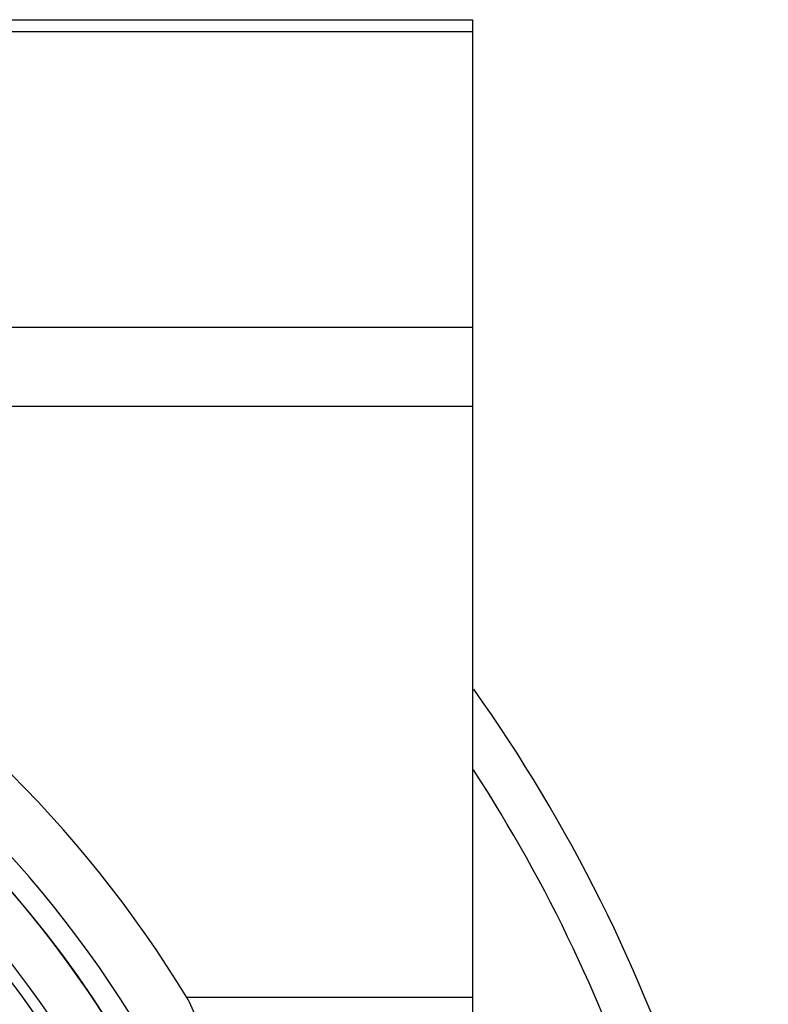
# Model space of a CAD drawing. Units: millimetres. Extents: x 342 to 1025, y -382 to 152.
# Drawn here: x 816 to 848, y -96 to -52 of the extents above; entities that cross this region are included whole.
import ezdxf

# ---------------------------------------------------------------- set-up
doc = ezdxf.new("R2010")
doc.units = ezdxf.units.MM
doc.linetypes.add('DASHED', pattern=[9.652, 8.128, -1.524])
doc.layers.add('nevidi', color=4, linetype='DASHED')

msp = doc.modelspace()

# ---------------------------------------------------------------- linework, layer by layer
at = {"color": 2}
for p, q in [((808.957, -52.47), (835.421, -52.47)), ((835.421, -52.47), (835.421, -53.006)), ((835.421, -53.006), (835.421, -65.996)), ((835.421, -65.996), (835.421, -69.46)), ((835.421, -69.46), (835.421, -95.441)), ((835.421, -95.441), (835.421, -98.905))]:
    msp.add_line(p, q, dxfattribs=at)
msp.add_lwpolyline([(822.53, -98.905), (822.664, -98.804), (822.684, -98.788), (822.827, -98.656), (822.96, -98.51), (822.984, -98.48), (823.08, -98.347), (823.186, -98.167), (823.219, -98.1), (823.264, -97.996), (823.276, -97.966), (823.346, -97.744), (823.363, -97.671), (823.393, -97.498), (823.412, -97.225), (823.412, -97.201), (823.363, -96.699), (823.34, -96.59), (823.234, -96.227), (823.215, -96.174), (822.968, -95.635), (822.856, -95.441)], dxfattribs=at)
for radius, start, end in [(49.5, 28.0236, 151.9764), (48.5, 260.5915, 260.5604), (48.5, 279.4782, 279.4078), (48.5, 9.9376, 80.0624), (52, 31.2931, 60.639), (70, 0, 35.41494)]:
    msp.add_arc((778.421, -122.451), radius, start, end, dxfattribs=at)
at = {"layer": 'nevidi', "color": 7, "linetype": 'Continuous'}
for p, q in [((835.421, -53.006), (808.524, -53.006)), ((835.421, -65.996), (808.524, -65.996)), ((835.421, -69.46), (808.524, -69.46)), ((835.421, -95.441), (822.856, -95.441))]:
    msp.add_line(p, q, dxfattribs=at)
for radius, start, end in [(46.5, 9.9376, 80.0624), (68, 2.77926, 32.97761), (46, 10.2594, 38.0637)]:
    msp.add_arc((778.421, -122.451), radius, start, end, dxfattribs=at)

doc.saveas('drawing.dxf')
